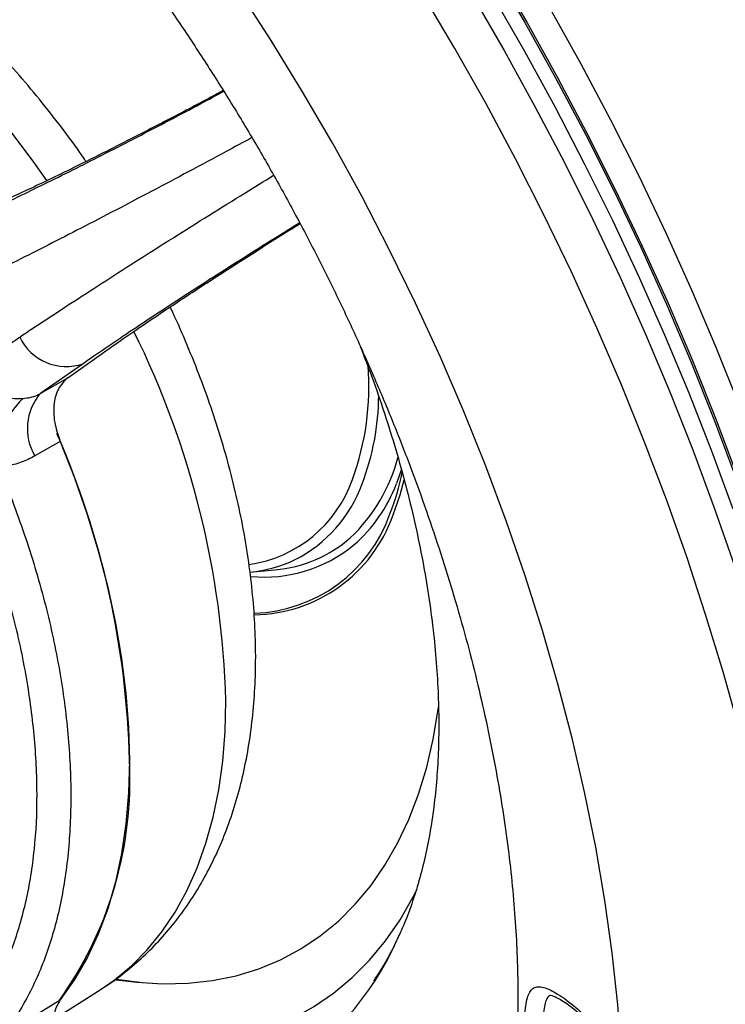
# Model space of a CAD drawing. Units: millimetres. Extents: x 69 to 1126, y 56 to 792.
# Drawn here: x 905 to 937, y 220 to 265 of the extents above; entities that cross this region are included whole.
import ezdxf

# ---------------------------------------------------------------- set-up
doc = ezdxf.new("R2010")
doc.units = ezdxf.units.MM

msp = doc.modelspace()

# ---------------------------------------------------------------- linework, layer by layer
at = {"color": 7, "linetype": 'Continuous', "lineweight": 25}
for p, q in [((907.463, 248.455), (909.009, 249.551)), ((908.151, 249.085), (906.235, 247.75)), ((906.235, 247.75), (907.463, 248.455)), ((907.117, 245.578), (905.968, 244.917)), ((922.544, 244.321), (922.309, 243.668)), ((915.688, 239.675), (916.816, 239.778)), ((922.374, 223.134), (922.393, 223.175)), ((910.839, 221.124), (911.488, 221.076)), ((906.855, 219.485), (908.965, 220.827)), ((905.968, 219.637), (907.117, 220.352))]:
    msp.add_line(p, q, dxfattribs=at)
at = {"color": 7, "linetype": 'Continuous', "lineweight": 25, "flags": 128}
for points in [[(932.504, 217.811), (932.324, 220.12), (932.066, 222.464), (931.73, 224.838), (931.318, 227.24), (930.829, 229.664), (930.265, 232.106), (929.626, 234.563), (928.914, 237.031), (928.13, 239.505), (927.274, 241.981), (926.349, 244.456), (925.357, 246.924), (924.297, 249.382), (923.174, 251.826), (921.988, 254.251), (920.741, 256.654), (919.435, 259.03), (918.073, 261.376), (916.657, 263.688), (915.189, 265.961), (913.672, 268.192), (912.109, 270.377)], [(926.686, 266.939), (928.127, 264.473), (929.516, 261.978), (930.851, 259.457), (932.13, 256.914), (933.353, 254.352), (934.516, 251.775), (935.619, 249.184), (936.66, 246.585), (937.638, 243.98)], [(926.757, 266.979), (928.198, 264.514), (929.587, 262.019), (930.922, 259.498), (932.201, 256.955), (933.423, 254.393), (934.587, 251.815), (935.689, 249.225), (936.731, 246.626), (937.709, 244.021)], [(937.793, 232.587), (937.073, 235.17), (936.285, 237.761), (935.431, 240.356), (934.511, 242.952), (933.527, 245.544), (932.48, 248.131), (931.371, 250.708), (930.202, 253.272), (928.974, 255.819), (927.69, 258.347), (926.35, 260.852), (924.956, 263.33), (923.511, 265.778)], [(925.745, 265.721), (927.185, 263.232), (928.573, 260.714), (929.906, 258.172), (931.183, 255.607), (932.403, 253.025), (933.563, 250.427), (934.663, 247.817), (935.701, 245.198), (936.675, 242.575), (937.585, 239.95)], [(926.668, 265.7), (928.1, 263.206), (929.478, 260.684), (930.802, 258.138), (932.07, 255.57), (933.28, 252.985), (934.43, 250.385), (935.52, 247.773), (936.547, 245.154), (937.511, 242.53)], [(906.509, 257.36), (905.923, 258.194), (904.901, 259.562), (903.841, 260.881), (902.746, 262.146), (901.62, 263.351), (900.468, 264.493), (899.293, 265.568)], [(929.259, 265.126), (930.647, 262.631), (931.982, 260.111), (933.262, 257.568), (934.484, 255.006), (935.647, 252.428), (936.75, 249.837), (937.791, 247.238)], [(907.117, 245.578), (907.76, 243.93), (908.334, 242.279), (908.835, 240.631), (909.263, 238.993), (909.615, 237.37), (909.891, 235.769), (910.088, 234.196), (910.207, 232.657), (910.247, 231.158), (910.207, 229.705), (910.088, 228.303), (909.891, 226.958), (909.615, 225.675), (909.263, 224.459), (908.835, 223.314), (908.334, 222.245), (907.76, 221.257), (907.117, 220.352)], [(922.162, 242.26), (922.475, 243.157), (922.654, 243.835)], [(908.965, 220.827), (909.554, 221.232), (910.331, 221.875), (911.051, 222.603), (911.71, 223.414), (912.306, 224.305), (912.837, 225.272), (913.301, 226.312), (913.697, 227.421), (914.023, 228.596), (914.277, 229.832), (914.46, 231.124), (914.569, 232.469), (914.606, 233.861)], [(909.642, 221.254), (910.581, 221.136), (911.754, 221.069), (912.896, 221.097), (914.001, 221.219), (915.067, 221.436), (916.09, 221.747), (917.067, 222.151), (917.995, 222.646), (918.87, 223.23), (919.689, 223.903), (920.451, 224.661), (921.152, 225.502), (921.791, 226.424), (922.365, 227.423), (922.872, 228.496), (923.31, 229.64), (923.679, 230.851), (923.977, 232.124), (924.203, 233.457), (924.226, 233.626)], [(906.86, 218.993), (907.246, 218.884), (908.522, 218.579), (909.775, 218.368), (911.003, 218.25), (912.2, 218.226), (913.365, 218.295), (914.492, 218.458), (915.58, 218.714), (916.624, 219.062), (917.621, 219.502), (918.569, 220.031), (919.465, 220.649), (920.306, 221.354), (921.089, 222.143), (921.812, 223.014), (922.473, 223.964), (923.07, 224.992), (923.253, 225.346)], [(909.626, 221.288), (909.643, 221.285), (910.839, 221.124)]]:
    msp.add_lwpolyline(points, dxfattribs=at)
at = {"color": 7, "linetype": 'Continuous', "lineweight": 25}
for centre, radius, start, end in [((874.461, 232.709), 40.162, 1.6435, 26.3551), ((907.399, 251.308), 2.347, 205.6849, 288.6702), ((908.891, 248.047), 12.176, 339.8858, 4.525), ((907.857, 244.907), 3.558, 132.8563, 187.6488), ((908.05, 246.15), 2.42, 138.6034, 210.6431), ((910.004, 247.74), 11.507, 339.2152, 359.558), ((871.315, 230.273), 38.938, 1.3053, 23.7136), ((915.011, 246.752), 7.604, 313.2871, 345.7945), ((914.819, 245.785), 5.832, 278.2194, 340.7213), ((911.678, 246.396), 11.121, 338.403, 348.5308), ((914.873, 245.811), 6.271, 297.1949, 339.9034), ((915.796, 246.128), 6.963, 311.2812, 339.3044), ((915.688, 244.523), 6.709, 271.7091, 340.6717), ((915.788, 244.497), 6.755, 270.883, 340.6568), ((916.348, 245.643), 5.883, 274.5669, 311.2159), ((916.337, 245.838), 6.391, 264.4991, 309.3476), ((915.19, 245.55), 5.896, 274.8373, 295.6114), ((893.113, 230.279), 17.153, 324.1694, 2.9439), ((910.331, 228.345), 13.122, 263.0187, 336.6033)]:
    msp.add_arc(centre, radius, start, end, dxfattribs=at)
for points, knots in [([(872.519, 290.686), (872.54, 290.7), (872.737, 290.826), (873.108, 290.993), (873.652, 291.2), (874.202, 291.352), (874.777, 291.466), (875.41, 291.546), (876.111, 291.589), (876.888, 291.586), (877.714, 291.534), (878.59, 291.432), (879.517, 291.274), (880.493, 291.06), (881.519, 290.786), (882.591, 290.45), (883.707, 290.049), (884.865, 289.581), (886.062, 289.045), (887.293, 288.439), (888.557, 287.763), (889.848, 287.016), (891.164, 286.198), (892.501, 285.309), (893.856, 284.349), (895.224, 283.32), (896.602, 282.221), (897.986, 281.054), (899.372, 279.822), (900.757, 278.525), (902.138, 277.165), (903.51, 275.745), (904.87, 274.268), (906.215, 272.735), (907.541, 271.15), (908.846, 269.515), (910.126, 267.834), (911.378, 266.11), (912.6, 264.347), (913.788, 262.547), (914.941, 260.714), (916.055, 258.853), (917.128, 256.967), (918.158, 255.059), (919.142, 253.135), (920.08, 251.197), (920.969, 249.251), (921.807, 247.3), (922.594, 245.348), (923.327, 243.4), (924.006, 241.46), (924.63, 239.533), (925.198, 237.622), (925.709, 235.732), (926.164, 233.867), (926.562, 232.031), (926.904, 230.229), (927.189, 228.465), (927.419, 226.743), (927.594, 225.066), (927.716, 223.439), (927.786, 221.865), (927.805, 220.348), (927.777, 218.891), (927.702, 217.497), (927.584, 216.169), (927.426, 214.909), (927.23, 213.72), (926.999, 212.604), (926.739, 211.561), (926.451, 210.594), (926.141, 209.702), (925.811, 208.884), (925.466, 208.14), (925.109, 207.468), (924.791, 206.941), (924.594, 206.654), (924.517, 206.542)], [0, 0, 0, 0, 0.002689, 0.024618, 0.043016, 0.059491, 0.074685, 0.088992, 0.104136, 0.118553, 0.132448, 0.14598, 0.159259, 0.172361, 0.185345, 0.198254, 0.21112, 0.223969, 0.236818, 0.249678, 0.262562, 0.275479, 0.288434, 0.301431, 0.314475, 0.327565, 0.340702, 0.353886, 0.367115, 0.380387, 0.393701, 0.407053, 0.420441, 0.433861, 0.447312, 0.460789, 0.474289, 0.487809, 0.501345, 0.514895, 0.528454, 0.542019, 0.555588, 0.569155, 0.582717, 0.596271, 0.609813, 0.62334, 0.636848, 0.650333, 0.663794, 0.677226, 0.690625, 0.70399, 0.717317, 0.730603, 0.743846, 0.757044, 0.770194, 0.783296, 0.79635, 0.809354, 0.822312, 0.835225, 0.848098, 0.860938, 0.873752, 0.886552, 0.899353, 0.912169, 0.925023, 0.937945, 0.950973, 0.964158, 0.977561, 0.991267, 1, 1, 1, 1]), ([(908.283, 258.22), (908.192, 258.355), (907.796, 258.939), (907.052, 259.933), (906.053, 261.198), (905.011, 262.413), (903.935, 263.578), (902.825, 264.689), (901.683, 265.741), (900.513, 266.732), (899.317, 267.657), (898.098, 268.513), (896.858, 269.296), (895.601, 270.001), (894.33, 270.625), (893.051, 271.164), (891.768, 271.613), (890.488, 271.97), (889.217, 272.233), (887.96, 272.399), (886.726, 272.468), (885.519, 272.442), (884.345, 272.322), (883.209, 272.111), (882.112, 271.813), (881.065, 271.42), (880.369, 271.119), (880.036, 270.927), (880.023, 270.92)], [0, 0, 0, 0, 0.012424, 0.054019, 0.095665, 0.137378, 0.179172, 0.221063, 0.263061, 0.305177, 0.347413, 0.389767, 0.432226, 0.474764, 0.517326, 0.55983, 0.602179, 0.644261, 0.685952, 0.727138, 0.767726, 0.80766, 0.846928, 0.885559, 0.923621, 0.961208, 0.998435, 1, 1, 1, 1]), ([(904.101, 256.099), (904.51, 256.293), (905.276, 256.656), (906.548, 257.278), (907.833, 257.918), (909.185, 258.603), (910.587, 259.323), (912.019, 260.07), (913.334, 260.764), (914.159, 261.207), (914.505, 261.393)], [0, 0, 0, 0, 0.145638, 0.272738, 0.400237, 0.527334, 0.654185, 0.781439, 0.908289, 1, 1, 1, 1]), ([(914.485, 261.424), (914.3, 261.324), (913.455, 260.871), (911.935, 260.076), (909.998, 259.079), (908.347, 258.249), (906.994, 257.585), (905.895, 257.056), (905.254, 256.758), (904.934, 256.609)], [0, 0, 0, 0, 0.052099, 0.23743, 0.42355, 0.60968, 0.739637, 0.870033, 1, 1, 1, 1]), ([(915.778, 259.3), (915.391, 259.091), (914.446, 258.578), (912.93, 257.767), (911.258, 256.881), (909.623, 256.023), (908.048, 255.206), (906.552, 254.439), (905.075, 253.691), (904.186, 253.249), (903.712, 253.014)], [0, 0, 0, 0, 0.087958, 0.215373, 0.343194, 0.470611, 0.598218, 0.726229, 0.853838, 1, 1, 1, 1]), ([(905.284, 250.291), (905.67, 250.547), (906.442, 251.06), (907.755, 251.919), (909.16, 252.828), (910.657, 253.786), (912.219, 254.776), (913.828, 255.785), (915.35, 256.731), (916.327, 257.331), (916.76, 257.597)], [0, 0, 0, 0, 0.128229, 0.256865, 0.385092, 0.513411, 0.642141, 0.770457, 0.89837, 1, 1, 1, 1]), ([(917.938, 255.449), (917.554, 255.211), (916.705, 254.685), (915.395, 253.86), (914.028, 252.989), (912.7, 252.133), (911.43, 251.302), (910.239, 250.511), (909.128, 249.761), (908.476, 249.31), (908.151, 249.085)], [0, 0, 0, 0, 0.105499, 0.232796, 0.360538, 0.488691, 0.616435, 0.744153, 0.872279, 1, 1, 1, 1]), ([(909.009, 249.551), (909.439, 249.852), (910.299, 250.454), (911.877, 251.516), (913.618, 252.663), (915.485, 253.864), (916.955, 254.797), (917.779, 255.307), (917.956, 255.417)], [0, 0, 0, 0, 0.189961, 0.379909, 0.570069, 0.760218, 0.948429, 1, 1, 1, 1]), ([(908.951, 220.827), (909.018, 220.866), (909.398, 221.092), (910.045, 221.58), (910.883, 222.29), (911.66, 223.079), (912.38, 223.934), (913.039, 224.857), (913.637, 225.847), (914.172, 226.901), (914.641, 228.018), (915.041, 229.196), (915.372, 230.431), (915.63, 231.719), (915.815, 233.056), (915.925, 234.428), (915.956, 235.619), (915.939, 236.832), (915.873, 238.071), (915.723, 239.553), (915.502, 241.051), (915.211, 242.56), (914.854, 244.075), (914.43, 245.592), (913.943, 247.106), (913.396, 248.614), (912.783, 250.108), (912.343, 251.121), (912.093, 251.628), (912.083, 251.648)], [0, 0, 0, 0, 0.007862, 0.044743, 0.081645, 0.118701, 0.156036, 0.193764, 0.231982, 0.270762, 0.310143, 0.350132, 0.390695, 0.431767, 0.473255, 0.515057, 0.5563, 0.579204, 0.62141, 0.663567, 0.705678, 0.747719, 0.789677, 0.831549, 0.873339, 0.915054, 0.956705, 0.998305, 1, 1, 1, 1]), ([(902.391, 248.267), (903.197, 248.831), (904.161, 249.506), (905.126, 250.18), (905.284, 250.291)], [0, 0, 0, 0, 0.835992, 1, 1, 1, 1]), ([(920.677, 249.87), (920.853, 249.413), (921.242, 248.405), (921.775, 246.848), (922.288, 245.205), (922.741, 243.574), (923.135, 241.959), (923.469, 240.365), (923.742, 238.797), (923.955, 237.259), (924.108, 235.755), (924.2, 234.291), (924.233, 232.869), (924.208, 231.494), (924.126, 230.17), (923.988, 228.9), (923.797, 227.687), (923.553, 226.534), (923.26, 225.442), (922.917, 224.419), (922.625, 223.666), (922.435, 223.279), (922.389, 223.185)], [0, 0, 0, 0, 0.043862, 0.09662, 0.149317, 0.201945, 0.254496, 0.306963, 0.35934, 0.411621, 0.463805, 0.515892, 0.567886, 0.619795, 0.671634, 0.723429, 0.775212, 0.827017, 0.878905, 0.930958, 0.983286, 1, 1, 1, 1]), ([(900.26, 216.819), (900.768, 217.152), (901.784, 217.82), (903.065, 219.192), (904.149, 220.812), (904.997, 222.691), (905.613, 224.794), (905.99, 227.104), (906.109, 229.613), (905.978, 232.28), (905.6, 235.061), (904.973, 237.911), (904.116, 240.792), (903.037, 243.66), (901.763, 246.485), (900.761, 248.298), (900.26, 249.205)], [0, 0, 0, 0, 0.071438, 0.143102, 0.214545, 0.286096, 0.357863, 0.429396, 0.501073, 0.573008, 0.644707, 0.716086, 0.787685, 0.859064, 0.929532, 1, 1, 1, 1]), ([(902.391, 248.267), (902.417, 248.216), (902.48, 248.093), (902.69, 247.924), (902.985, 247.793), (903.396, 247.689), (903.88, 247.605), (904.308, 247.563), (904.747, 247.531), (905.104, 247.517), (905.355, 247.516), (905.436, 247.516)], [0, 0, 0, 0, 0.050668, 0.122597, 0.236341, 0.351067, 0.519903, 0.688288, 0.735223, 0.913363, 1, 1, 1, 1]), ([(907.463, 248.455), (907.303, 248.301), (906.983, 247.994), (906.793, 247.224), (906.834, 246.386), (907.029, 245.827), (907.117, 245.578)], [0, 0, 0, 0, 0.26302, 0.526054, 0.788739, 1, 1, 1, 1]), ([(905.436, 247.516), (905.656, 247.544), (905.929, 247.578), (906.186, 247.722), (906.235, 247.75)], [0, 0, 0, 0, 0.807748, 1, 1, 1, 1]), ([(905.968, 244.917), (905.871, 244.864), (905.569, 244.701), (905.025, 244.504), (904.564, 244.458), (904.33, 244.434)], [0, 0, 0, 0, 0.189676, 0.589977, 1, 1, 1, 1]), ([(904.33, 244.434), (904.365, 244.351), (904.816, 243.276), (905.595, 241.187), (906.484, 238.185), (907.125, 235.219), (907.505, 232.333), (907.636, 229.565), (907.516, 226.95), (907.137, 224.53), (906.508, 222.32), (905.758, 220.643), (905.01, 219.397), (904.557, 218.813), (904.33, 218.522)], [0, 0, 0, 0, 0.008122, 0.106009, 0.204208, 0.302096, 0.400116, 0.498449, 0.596468, 0.694485, 0.792814, 0.890831, 0.945416, 1, 1, 1, 1]), ([(922.399, 223.188), (922.272, 222.925), (922.047, 222.461), (921.73, 221.904), (921.494, 221.525), (921.35, 221.309), (921.276, 221.203), (921.274, 221.2), (921.273, 221.2)], [0, 0, 0, 0, 0.314549, 0.555263, 0.755695, 0.887577, 0.968277, 1, 1, 1, 1]), ([(932.504, 209.858), (932.177, 209.813), (931.842, 209.842), (931.34, 210), (931.172, 210.072), (930.848, 210.251), (930.69, 210.357), (930.384, 210.604), (930.234, 210.746), (929.951, 211.057), (929.818, 211.227), (929.44, 211.774), (929.217, 212.196), (928.937, 212.874), (928.852, 213.108), (928.698, 213.593), (928.628, 213.845), (928.442, 214.609), (928.349, 215.132), (928.242, 215.937), (928.212, 216.207), (928.164, 216.739), (928.145, 217.002), (928.114, 217.521), (928.103, 217.779), (928.089, 218.266), (928.086, 218.498), (928.085, 218.936), (928.089, 219.145), (928.103, 219.526), (928.114, 219.697), (928.144, 220.006), (928.163, 220.145), (928.212, 220.385), (928.241, 220.487), (928.311, 220.659), (928.353, 220.729), (928.449, 220.838), (928.503, 220.877), (928.627, 220.927), (928.696, 220.938), (928.851, 220.932), (928.937, 220.915), (929.217, 220.825), (929.434, 220.713), (929.943, 220.381), (930.225, 220.167), (930.683, 219.773), (930.844, 219.628), (931.17, 219.317), (931.335, 219.152), (931.834, 218.628), (932.176, 218.235), (932.504, 217.811)], [0, 0, 0, 0, 0.0625, 0.0625, 0.09375, 0.09375, 0.125, 0.125, 0.15625, 0.15625, 0.1875, 0.1875, 0.25, 0.25, 0.28125, 0.28125, 0.3125, 0.3125, 0.375, 0.375, 0.40625, 0.40625, 0.4375, 0.4375, 0.46875, 0.46875, 0.5, 0.5, 0.53125, 0.53125, 0.5625, 0.5625, 0.59375, 0.59375, 0.625, 0.625, 0.65625, 0.65625, 0.6875, 0.6875, 0.71875, 0.71875, 0.75, 0.75, 0.8125, 0.8125, 0.875, 0.875, 0.90625, 0.90625, 0.9375, 0.9375, 1, 1, 1, 1]), ([(907.117, 220.352), (907.012, 220.167), (906.804, 219.797), (906.812, 218.99), (907.036, 218.154), (907.33, 217.626), (907.463, 217.389)], [0, 0, 0, 0, 0.262047, 0.524088, 0.786339, 1, 1, 1, 1]), ([(929.261, 220.553), (929.21, 220.517), (929.114, 220.447), (929.027, 220.209), (928.97, 219.895), (928.938, 219.484), (928.921, 218.972), (928.919, 218.331), (928.933, 217.585), (928.967, 216.78), (929.031, 215.907), (929.144, 214.971), (929.322, 214.046), (929.565, 213.194), (929.863, 212.457), (930.226, 211.815), (930.64, 211.29), (931.111, 210.88), (931.614, 210.609), (932.142, 210.469), (932.484, 210.496), (932.657, 210.511)], [0, 0, 0, 0, 0.052488, 0.10038, 0.149218, 0.194083, 0.24012, 0.290531, 0.342991, 0.393616, 0.445748, 0.506806, 0.569616, 0.625438, 0.682551, 0.734893, 0.788555, 0.840714, 0.894413, 0.946439, 1, 1, 1, 1]), ([(929.241, 220.552), (929.24, 220.552), (929.233, 220.549), (929.271, 220.556), (929.396, 220.522), (929.596, 220.434), (929.852, 220.285), (930.164, 220.067), (930.52, 219.783), (930.908, 219.439), (931.321, 219.037), (931.744, 218.584), (932.129, 218.141), (932.362, 217.835), (932.457, 217.709)], [0, 0, 0, 0, 0.006238, 0.088903, 0.177068, 0.2639, 0.35522, 0.44941, 0.54486, 0.641988, 0.73845, 0.834797, 0.932463, 1, 1, 1, 1])]:
    msp.add_open_spline(points, degree=3, knots=knots, dxfattribs=at)

doc.saveas('drawing.dxf')
